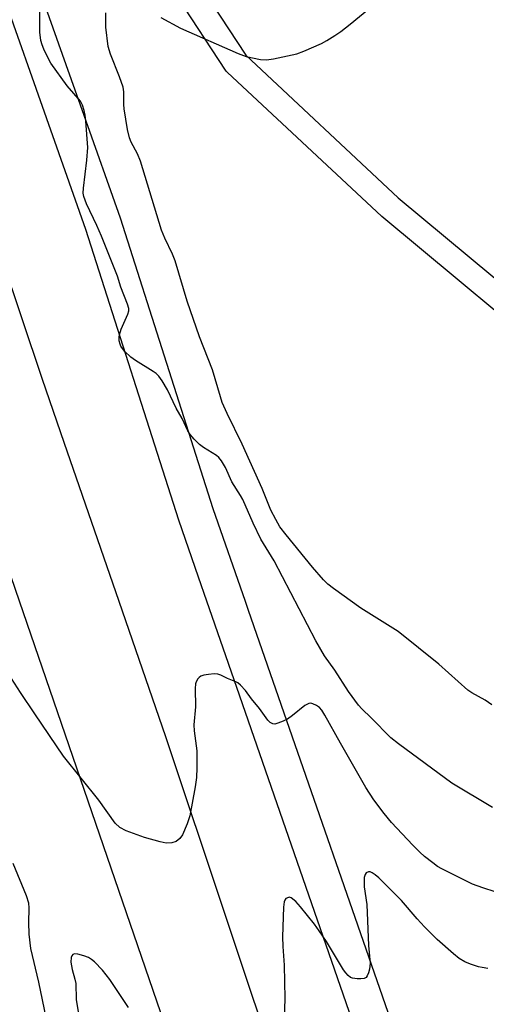
# Model space of a CAD drawing. Units: inches. Extents: x 1255761 to 1261761, y 481455 to 485456.
# Drawn here: x 1255984 to 1256096, y 484527 to 484764 of the extents above; entities that cross this region are included whole.
import ezdxf

# ---------------------------------------------------------------- set-up
doc = ezdxf.new("R2010")
doc.units = ezdxf.units.IN
doc.header["$MEASUREMENT"] = 0
for name, color, linetype in [('TRANS-Non Street Sidewalk', 7, 'Continuous'), ('TRANS-Road', 130, 'Continuous'), ('TRANS-Street Sidewalk', 7, 'Continuous'), ('Undefined', 1, 'Continuous')]:
    doc.layers.add(name, color=color, linetype=linetype)

msp = doc.modelspace()

# ---------------------------------------------------------------- linework, layer by layer
at = {"layer": 'TRANS-Non Street Sidewalk'}
for points in [[(1256116.96, 484678.32, 0), (1256070.78, 484716.77, 0), (1256070.65, 484716.88, 0), (1256033.67, 484751.45, 0), (1256033.42, 484751.71, 0), (1256033.21, 484752, 0), (1256010.23, 484787.06, 0)], [(1256017.55, 484786.84, 0), (1256038.03, 484755.59, 0), (1256074.69, 484721.32, 0), (1256120.66, 484683.05, 0)]]:
    msp.add_polyline3d(points, dxfattribs=at)
at = {"layer": 'TRANS-Road'}
for points in [[(1256222.98, 483934.62), (1256193.58, 484018.49), (1256149.03, 484152.75), (1256106.67, 484266.77), (1256068.39, 484379.24), (1256036.33, 484472.75), (1256025.89, 484501.24), (1255983.63, 484624.25), (1255977.51, 484642.07), (1255941.4, 484746.84), (1255926.11, 484790.57)], [(1255959.46, 484765.92), (1255989.13, 484677.69), (1255994.35, 484662.53), (1256007.53, 484624.25), (1256018.74, 484591.72), (1256047.27, 484506.25), (1256080.67, 484409.55), (1256094.84, 484370.31), (1256104.07, 484343.22), (1256106.67, 484335.61), (1256134, 484255.41), (1256134.85, 484252.92), (1256166.12, 484161.63), (1256186.94, 484099.8), (1256199.26, 484063.22), (1256230.61, 483972.97)]]:
    msp.add_lwpolyline(points, dxfattribs=at)
at = {"layer": 'TRANS-Street Sidewalk'}
msp.add_lwpolyline([(1255980.57, 484793.7), (1255982.33, 484788.7), (1255993.95, 484755.82), (1255999.12, 484741.17), (1256007.83, 484716.5), (1256030.17, 484646.58), (1256037.91, 484624.25), (1256038.65, 484622.12), (1256078.75, 484506.5), (1256129.98, 484356.55), (1256137.65, 484334.08), (1256140.15, 484327.01), (1256131.74, 484324.71), (1256129.45, 484331.19), (1256127.73, 484336.22), (1256070.54, 484503.63), (1256035.89, 484603.53), (1256028.7, 484624.25), (1256026.7, 484630.04), (1256021.93, 484643.78), (1255999.61, 484713.68), (1255970.24, 484796.81), (1255978.39, 484799.87)], close=True, dxfattribs=at)
at = {"layer": 'Undefined'}
for points, elevation in [([(1256017.6, 484764.63), (1256022.39, 484762.14), (1256036.19, 484755.97), (1256038.12, 484755.27), (1256041.56, 484754.56), (1256043, 484754.46), (1256044.7, 484754.73), (1256050.35, 484755.96), (1256051.99, 484756.56), (1256056.28, 484758.45), (1256057.54, 484759.12), (1256059.45, 484760.31), (1256060.86, 484761.27), (1256063.14, 484763.04), (1256069.87, 484768.62)], 342), ([(1256097.39, 484574.65), (1256087.61, 484580.54), (1256074.75, 484589.95), (1256072.94, 484591.43), (1256068.2, 484596.26), (1256065.96, 484598.37), (1256065.14, 484599.25), (1256062.76, 484602.56), (1256059.46, 484607.67), (1256056.98, 484611.17), (1256054.93, 484614.73), (1256044.86, 484634.01), (1256041.67, 484639.2), (1256039.81, 484643.08), (1256037.33, 484648.7), (1256036.75, 484649.73), (1256034.67, 484652.97), (1256033.15, 484656.4), (1256032.2, 484658.06), (1256031.61, 484658.8), (1256031.03, 484659.29), (1256027.85, 484661.28), (1256026.92, 484661.97), (1256025.64, 484663.21), (1256024.67, 484664.34), (1256024.13, 484665.25), (1256022.75, 484668.18), (1256021.29, 484670.73), (1256019.24, 484675.13), (1256017.94, 484677.3), (1256017.13, 484678.43), (1256016.51, 484679.01), (1256015.81, 484679.51), (1256011.58, 484682.15), (1256010.39, 484682.99), (1256008.9, 484684.43), (1256008.04, 484685.59), (1256007.83, 484686.11), (1256007.65, 484686.93), (1256007.61, 484687.76), (1256007.68, 484688.33), (1256008.1, 484689.71), (1256009.72, 484693.35), (1256009.93, 484694.14), (1256009.94, 484694.67), (1256009.66, 484695.75), (1256008.03, 484699.82), (1256007.18, 484702.43), (1256003.35, 484712.09), (1256002.27, 484714.6), (1255999.74, 484719.82), (1255999.13, 484721.64), (1255999, 484722.45), (1255999.02, 484723.61), (1255999.84, 484730.34), (1256000.05, 484733.4), (1255999.63, 484739.72), (1255999.46, 484741.19), (1255999.21, 484742.27), (1255998.8, 484743.58), (1255998.29, 484744.55), (1255995.08, 484748.26), (1255991.19, 484753.69), (1255990.63, 484754.69), (1255989.51, 484757.02), (1255989.08, 484758.07), (1255988.8, 484759.15), (1255988.56, 484761.1), (1255988.57, 484767.77)], 340), ([(1256097.18, 484599.37), (1256095.6, 484600.46), (1256092.37, 484602.27), (1256091.41, 484602.91), (1256084.45, 484609.14), (1256074.7, 484616.99), (1256065.69, 484622.62), (1256059.14, 484627.3), (1256057.74, 484628.38), (1256056.74, 484629.39), (1256054.11, 484632.47), (1256047.73, 484640.25), (1256046.26, 484642.2), (1256045.24, 484643.91), (1256044.07, 484646.18), (1256041.99, 484651.39), (1256037.16, 484662.06), (1256033.56, 484669.42), (1256032.41, 484672.06), (1256031.94, 484673.43), (1256030.05, 484679.89), (1256026.91, 484687.87), (1256024, 484696.41), (1256021.09, 484706.11), (1256020.44, 484707.71), (1256018.58, 484711.57), (1256017.83, 484713.49), (1256012.72, 484730.1), (1256011.99, 484731.86), (1256010.52, 484734.69), (1256010.11, 484735.69), (1256009.65, 484737.69), (1256008.79, 484742.66), (1256008.71, 484743.78), (1256008.73, 484746.81), (1256008.58, 484747.91), (1256007.72, 484750.41), (1256005.52, 484755.88), (1256004.97, 484757.71), (1256004.45, 484762.37), (1256004.4, 484765.82)], 342)]:
    msp.add_lwpolyline(points, dxfattribs=dict(at, elevation=elevation))
for points in [[(1256100.99, 484553.42, 338), (1256095.04, 484555.33, 338), (1256092.58, 484556.22, 338), (1256085.14, 484559.9, 338), (1256084.13, 484560.49, 338), (1256082.98, 484561.33, 338), (1256080.98, 484562.91, 338), (1256079.88, 484563.91, 338), (1256078.19, 484565.6, 338), (1256073.1, 484571.01, 338), (1256071.28, 484573.23, 338), (1256068.83, 484576.53, 338), (1256066.91, 484579.47, 338), (1256060.82, 484590.12, 338), (1256057.09, 484596.83, 338), (1256056.31, 484598.07, 338), (1256055.74, 484598.69, 338), (1256055.09, 484599.16, 338), (1256054.16, 484599.62, 338), (1256053.7, 484599.73, 338), (1256053.22, 484599.69, 338), (1256052.27, 484599.17, 338), (1256049.25, 484596.78, 338), (1256048.04, 484595.92, 338), (1256047.04, 484595.42, 338), (1256045.75, 484594.91, 338), (1256045.01, 484594.73, 338), (1256044.55, 484594.76, 338), (1256043.93, 484595.12, 338), (1256043.38, 484595.7, 338), (1256041.35, 484598.47, 338), (1256039.44, 484600.79, 338), (1256037.98, 484602.8, 338), (1256036.79, 484604.08, 338), (1256036.11, 484604.63, 338), (1256035.64, 484604.91, 338), (1256033.66, 484605.65, 338), (1256032.08, 484606.49, 338), (1256031.3, 484606.75, 338), (1256030.49, 484606.78, 338), (1256029.07, 484606.66, 338), (1256027.96, 484606.48, 338), (1256027.21, 484606.24, 338), (1256026.81, 484605.95, 338), (1256026.5, 484605.57, 338), (1256026.16, 484604.88, 338), (1256026, 484604.38, 338), (1256025.89, 484603.24, 338), (1256025.94, 484598.86, 338), (1256025.56, 484594.51, 338), (1256025.67, 484593.1, 338), (1256026.26, 484588.3, 338), (1256026.31, 484584.2, 338), (1256026.2, 484581.91, 338), (1256025.92, 484579.63, 338), (1256024.62, 484572.64, 338), (1256024, 484570.71, 338), (1256022.88, 484568.06, 338), (1256022.2, 484567.17, 338), (1256021.3, 484566.51, 338), (1256020.28, 484566.18, 338), (1256018.93, 484566.11, 338), (1256017.46, 484566.38, 338), (1256013.69, 484567.4, 338), (1256009.32, 484569.05, 338), (1256007.81, 484569.84, 338), (1256006.66, 484570.92, 338), (1256002.72, 484576.38, 338), (1255994.22, 484587.04, 338), (1255987.31, 484597.2, 338), (1255983.9, 484602.33, 338), (1255980.33, 484607.95, 338)], [(1255982.06, 484561.28, 338), (1255985.24, 484553.46, 338), (1255985.8, 484551.69, 338), (1255985.94, 484550.45, 338), (1255985.86, 484547, 338), (1255985.89, 484544.17, 338), (1255986.34, 484540.74, 338), (1255988.24, 484532.66, 338), (1255989.96, 484524.12, 338)], [(1256096.23, 484535.97, 336), (1256094.85, 484536.15, 336), (1256094, 484536.35, 336), (1256092.03, 484537, 336), (1256090.69, 484537.57, 336), (1256089.34, 484538.37, 336), (1256087.96, 484539.46, 336), (1256084.09, 484542.94, 336), (1256081.03, 484545.95, 336), (1256079.25, 484547.88, 336), (1256075.45, 484552.31, 336), (1256070.02, 484557.73, 336), (1256069.16, 484558.48, 336), (1256068.45, 484558.96, 336), (1256067.98, 484559.16, 336), (1256067.54, 484559.19, 336), (1256066.98, 484558.93, 336), (1256066.72, 484558.58, 336), (1256066.54, 484557.85, 336), (1256066.47, 484556.74, 336), (1256066.52, 484555.61, 336), (1256067.14, 484551.29, 336), (1256067.56, 484541.45, 336), (1256067.92, 484537.2, 336), (1256067.79, 484535.77, 336), (1256067.58, 484534.92, 336), (1256067.26, 484534.16, 336), (1256066.95, 484533.78, 336), (1256066.51, 484533.56, 336), (1256065.7, 484533.43, 336), (1256064.83, 484533.41, 336), (1256063.71, 484533.58, 336), (1256063.25, 484533.8, 336), (1256062.63, 484534.27, 336), (1256062.08, 484534.9, 336), (1256061.58, 484535.62, 336), (1256057.44, 484542.39, 336), (1256055.72, 484544.98, 336), (1256054.57, 484546.56, 336), (1256051.2, 484550.78, 336), (1256050.06, 484552.06, 336), (1256048.95, 484552.91, 336), (1256048.5, 484553.06, 336), (1256048.29, 484553.04, 336), (1256047.71, 484552.75, 336), (1256047.44, 484552.39, 336), (1256047.28, 484551.94, 336), (1256047.08, 484550.66, 336), (1256046.9, 484543.58, 336), (1256046.92, 484541.23, 336), (1256047.28, 484536.76, 336), (1256047.47, 484528.71, 336), (1256047.25, 484523.86, 336)], [(1256009.84, 484526.55, 336), (1256005.4, 484533.27, 336), (1256003.63, 484535.51, 336), (1256001.65, 484537.56, 336), (1256000.97, 484538.11, 336), (1256000.22, 484538.57, 336), (1255999.11, 484538.99, 336), (1255997.68, 484539.36, 336), (1255996.9, 484539.43, 336), (1255996.48, 484539.32, 336), (1255996.21, 484539, 336), (1255996.05, 484538.55, 336), (1255995.99, 484537.45, 336), (1255996.31, 484535.7, 336), (1255997, 484533.38, 336), (1255997.23, 484532.32, 336), (1255997.32, 484528.51, 336), (1255997.8, 484525.5, 336)]]:
    msp.add_polyline3d(points, dxfattribs=at)

doc.saveas('drawing.dxf')
